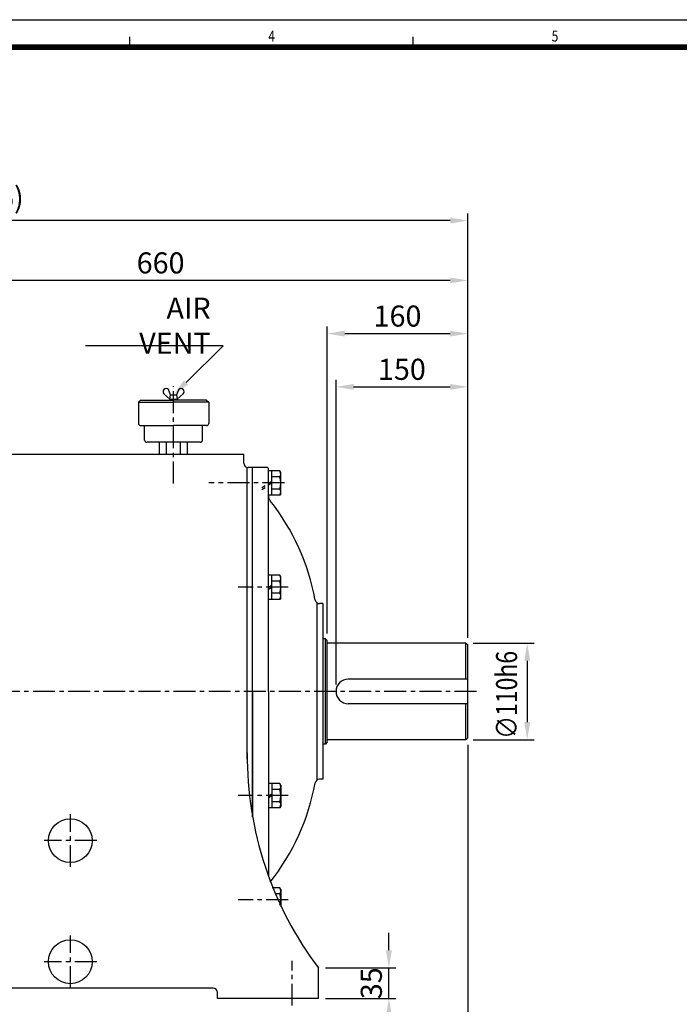
# Model space of a CAD drawing. Extents: x 3065 to 5651, y -2 to 1815.
# Drawn here: x 3940 to 4691, y 693 to 1815 of the extents above; entities that cross this region are included whole.
import ezdxf
from ezdxf.enums import TextEntityAlignment as Align

# ---------------------------------------------------------------- set-up
doc = ezdxf.new("R2010")
doc.units = 0
doc.header["$LTSCALE"] = 20
doc.header["$MEASUREMENT"] = 0
doc.linetypes.add('CENTER', pattern=[2, 1.25, -0.25, 0.25, -0.25])
doc.layers.get('0').update_dxf_attribs({"linetype": 'CONTINUOUS'})
doc.layers.get('Defpoints').update_dxf_attribs({"linetype": 'CONTINUOUS'})
for name, color, linetype in [('1', 7, 'CONTINUOUS'), ('CENTER', 1, 'CENTER'), ('DIM', 2, 'CONTINUOUS'), ('THIN', 3, 'CONTINUOUS')]:
    doc.layers.add(name, color=color, linetype=linetype)
doc.styles.add('DIM', font='romans.shx', dxfattribs={"width": 0.8})
doc.styles.add('ROMANS', font='romans', dxfattribs={"width": 0.7})
doc.styles.get("Standard").update_dxf_attribs({"font": 'TXT.shx'})
doc.dimstyles.get("Standard").update_dxf_attribs({"dimtxt": 0.18, "dimasz": 0.18, "dimexe": 0.18, "dimexo": 0.0625, "dimgap": 0.09, "dimtad": 0, "dimtih": 1, "dimtoh": 1, "dimdec": 4, "dimzin": 0, "dimdsep": 46, "dimtxsty": 'Standard', "dimcen": 0.09, "dimadec": 0, "dimazin": 0, "dimtfac": 1, "dimtdec": 4, "dimtofl": 0, "dimtmove": 0, "dimatfit": 3, "dimfxl": 0, "dimtolj": 1, "dimtzin": 0, "dimarcsym": 0})

# ---------------------------------------------------------------- blocks, each defined once
blk = doc.blocks.new('*D6')
at = {"layer": 'Defpoints', "color": 0, "transparency": 16777216}
for p in [(3344.3, 1585.8), (3344.3, 1142), (4450.3, 1102.3)]:
    blk.add_point(p, dxfattribs=at)
at = {"layer": 'DIM', "color": 3, "lineweight": -2, "transparency": 16777216}
for p, q in [((3344.3, 1150), (3344.3, 1593.8)), ((4450.3, 1110.3), (4450.3, 1593.8)), ((4430.3, 1585.8), (3364.3, 1585.8))]:
    blk.add_line(p, q, dxfattribs=at)
at = {"layer": 'DIM', "color": 3, "transparency": 16777216}
for points in [[(3364.3, 1589.1), (3364.3, 1582.5), (3344.3, 1585.8)], [(4430.3, 1589.1), (4430.3, 1582.5), (4450.3, 1585.8)]]:
    blk.add_solid(points, dxfattribs=at)
at = {"layer": 'DIM', "color": 4, "transparency": 16777216, "insert": (3897.3, 1612.1), "char_height": 24, "attachment_point": 5, "style": 'DIM'}
blk.add_mtext('\\A1;(1106)', dxfattribs=at)

msp = doc.modelspace()

# ---------------------------------------------------------------- linework, layer by layer
at = {"color": 4}
msp.add_line((3065.21357, 1814.72393), (5648.14951, 1814.72393), dxfattribs=at)
for p, q in [((4111.75252, 1387.32629), (4109.35555, 1393.27914)), ((4121.14949, 1393.27914), (4118.75252, 1387.32629)), ((4104.29967, 1388.22326), (4111.00252, 1382.32629)), ((4111.00252, 1382.32629), (4111.75252, 1387.32629)), ((4111.00252, 1382.32629), (4119.50252, 1382.32629)), ((4111.75252, 1387.32629), (4118.75252, 1387.32629)), ((4112.75252, 1381.31522), (4112.75252, 1382.32629)), ((4117.75252, 1382.32629), (4117.75252, 1381.31522)), ((4118.75252, 1387.32629), (4119.50252, 1382.32629)), ((4119.50252, 1382.32629), (4126.20538, 1388.22326)), ((4082.25252, 1335.71546), (4082.25252, 1352.31522)), ((4148.25252, 1335.71546), (4148.25252, 1352.31522)), ((4099.25252, 1319.31522), (4099.25252, 1333.31522)), ((4107.25252, 1319.31522), (4107.25252, 1333.31522)), ((4123.25252, 1319.31522), (4123.25252, 1333.31522)), ((4131.25252, 1319.31522), (4131.25252, 1333.31522)), ((4215.74696, 1281.69456), (4219.74696, 1283.92559)), ((4215.74696, 1279.49914), (4219.74696, 1281.73018)), ((4223.25252, 1286.7796), (4227.25252, 1289.01063)), ((4223.25252, 1284.58418), (4227.25252, 1286.81522)), ((4223.25252, 1168.0296), (4227.25252, 1170.26063)), ((4223.25252, 1165.83418), (4227.25252, 1168.06522)), ((4223.25252, 930.5296), (4227.25252, 932.76063)), ((4223.25252, 928.33418), (4227.25252, 930.56522))]:
    msp.add_line(p, q)
at = {"color": 7, "linetype": 'Continuous'}
for p, q in [((4077.65277, 1381.31522), (4075.25252, 1378.91497)), ((4077.65277, 1381.31522), (4115.25252, 1381.31522)), ((4152.85228, 1381.31522), (4115.25252, 1381.31522)), ((4152.85228, 1381.31522), (4155.25252, 1378.91497)), ((4075.25252, 1378.91247), (4075.25252, 1354.71546)), ((4075.25252, 1378.91247), (4115.25252, 1378.91247)), ((4155.25252, 1378.91247), (4115.25252, 1378.91247)), ((4155.25252, 1378.91247), (4155.25252, 1354.71546)), ((4077.65277, 1352.31522), (4115.25252, 1352.31522)), ((4152.85228, 1352.31522), (4115.25252, 1352.31522)), ((4145.85228, 1333.31522), (4084.65277, 1333.31522))]:
    msp.add_line(p, q, dxfattribs=at)
for centre, start, end in [((4106.83868, 1390.74013), 45.25092754, 224.74907246), ((4123.66636, 1390.74013), 315.25092754, 134.74907246)]:
    msp.add_arc(centre, 3.57509, start, end)
for centre, start, end in [((4077.65277, 1354.71546), 180, 270), ((4152.85228, 1354.71546), 270, 0), ((4084.65277, 1335.71546), 180, 270), ((4145.85228, 1335.71546), 270, 0)]:
    msp.add_arc(centre, 2.40024, start, end, dxfattribs=at)
at = {"layer": '1'}
for p, q in [((4065.38553, 1783.23247), (4065.38553, 1795.04177)), ((4388.173, 1783.23247), (4388.173, 1795.04177))]:
    msp.add_line(p, q, dxfattribs=at)
at = {"layer": '1', "const_width": 6.45734}
msp.add_lwpolyline([(5648.14951, 1783.23247), (3128.19649, 1783.23247), (3128.19649, 1.44751), (5648.14951, 1.44751)], close=True, dxfattribs=at)
at = {"layer": 'CENTER'}
for p, q in [((4115.25252, 1286.31522), (4115.25252, 1396.98837)), ((4241.61081, 1286.81522), (4155.25252, 1286.81522)), ((4245.83413, 1168.06522), (4188.86615, 1168.06522)), ((4460.25252, 1049.31522), (3320.25252, 1049.31522)), ((4245.83413, 930.56522), (4188.86615, 930.56522)), ((3997.75252, 849.31522), (3997.75252, 909.31522)), ((4027.75252, 879.31522), (3967.75252, 879.31522)), ((4245.83413, 811.81522), (4188.86615, 811.81522)), ((3997.75252, 711.31522), (3997.75252, 771.31522)), ((4027.75252, 741.31522), (3967.75252, 741.31522)), ((4250.25252, 691.31522), (4250.25252, 742.31522))]:
    msp.add_line(p, q, dxfattribs=at)
at = {"layer": 'DIM', "color": 3}
for p, q in [((4430.25252, 1517.59358), (3810.25252, 1517.59358)), ((4450.25252, 1110.31522), (4450.25252, 1525.59358)), ((4290.25252, 1115.31522), (4290.25252, 1465.02474)), ((4450.25252, 1325.9544), (4450.25252, 1465.02474)), ((4310.25252, 1457.02474), (4430.25252, 1457.02474)), ((4171.86967, 1443.29227), (4014.95539, 1443.29227)), ((4129.47622, 1401.38639), (4171.86967, 1443.29227)), ((4300.25252, 1057.31522), (4300.25252, 1404.34215)), ((4450.25252, 1333.9544), (4450.25252, 1404.34215)), ((4320.25252, 1396.34215), (4430.25252, 1396.34215)), ((4456.25252, 1104.31522), (4525.99302, 1104.31522)), ((4517.99302, 1084.31522), (4517.99302, 1014.31522)), ((4450.25252, 988.31522), (4450.25252, 576.6804)), ((4456.25252, 994.31522), (4525.99302, 994.31522)), ((4360.47342, 754.31522), (4360.47342, 774.31522)), ((4288.25252, 734.31522), (4368.47342, 734.31522)), ((4360.47342, 699.31522), (4360.47342, 734.31522)), ((4288.25252, 699.31522), (4368.47342, 699.31522))]:
    msp.add_line(p, q, dxfattribs=at)
at = {"layer": 'DIM', "color": 0}
for p, q in [((4195.25252, 1319.31522), (3800.25252, 1319.31522)), ((4195.25252, 1309.31522), (4195.25252, 1319.31522)), ((4199.25252, 972.01441), (4199.25252, 1304.41624)), ((4205.25252, 1304.31522), (4200.25252, 1304.31522)), ((4205.25252, 906.54806), (4205.25252, 1304.31522)), ((4205.25252, 1049.31522), (4205.25252, 1304.31522)), ((4205.25252, 1269.31522), (4205.25252, 1304.31522)), ((4222.25252, 1304.31522), (4205.25252, 1304.31522)), ((4223.25252, 1303.31522), (4222.25252, 1304.31522)), ((4223.25252, 1049.31522), (4223.25252, 1303.31522)), ((4236.15201, 1300.66522), (4223.25252, 1300.66522)), ((4227.25252, 1272.96522), (4227.25252, 1300.66522)), ((4236.23174, 1293.74022), (4227.25252, 1293.74022)), ((4237.25252, 1298.75907), (4236.15201, 1300.66522)), ((4237.25252, 1274.87136), (4237.25252, 1298.75907)), ((4236.23174, 1279.89022), (4227.25252, 1279.89022)), ((4236.15201, 1272.96522), (4223.25252, 1272.96522)), ((4237.25252, 1274.87136), (4236.15201, 1272.96522)), ((4236.15201, 1181.91522), (4223.25252, 1181.91522)), ((4227.25252, 1154.21522), (4227.25252, 1181.91522)), ((4237.25252, 1180.00907), (4236.15201, 1181.91522)), ((4237.25252, 1156.12136), (4237.25252, 1180.00907)), ((4236.23174, 1174.99022), (4227.25252, 1174.99022)), ((4236.23174, 1161.14022), (4227.25252, 1161.14022)), ((4237.25252, 1156.12136), (4236.15201, 1154.21522)), ((4236.15201, 1154.21522), (4223.25252, 1154.21522)), ((4278.24815, 1150.47144), (4278.24815, 948.15899)), ((4285.25252, 1149.31522), (4281.44586, 1149.31522)), ((4285.25252, 1149.31522), (4285.25252, 949.31522)), ((4288.25252, 1109.31522), (4285.25252, 1109.31522)), ((4288.25252, 1109.31522), (4290.25252, 1107.31522)), ((4288.25252, 989.31522), (4288.25252, 1109.31522)), ((4290.25252, 991.31522), (4290.25252, 1107.31522)), ((4448.25252, 1104.31522), (4290.25252, 1104.31522)), ((4448.25252, 1104.31522), (4450.25252, 1102.31522)), ((4448.25252, 1063.31522), (4448.25252, 1104.31522)), ((4450.25252, 996.31522), (4450.25252, 1102.31522)), ((4450.25252, 1063.31522), (4314.25252, 1063.31522)), ((4205.25252, 1049.31522), (4205.25252, 906.54806)), ((4223.25252, 1049.31522), (4223.25252, 839.14915)), ((4450.25252, 1035.31522), (4314.25252, 1035.31522)), ((4448.25252, 994.31522), (4448.25252, 1035.31522)), ((4288.25252, 989.31522), (4285.25252, 989.31522)), ((4290.25252, 991.31522), (4288.25252, 989.31522)), ((4448.25252, 994.31522), (4290.25252, 994.31522)), ((4450.25252, 996.31522), (4448.25252, 994.31522)), ((4236.15201, 944.41522), (4223.25252, 944.41522)), ((4227.25252, 944.41522), (4227.25252, 916.71522)), ((4237.25252, 942.50907), (4236.15201, 944.41522)), ((4237.25252, 942.50907), (4237.25252, 918.62136)), ((4285.25252, 949.31522), (4281.44586, 949.31522)), ((4236.23174, 937.49022), (4227.25252, 937.49022)), ((4236.23174, 923.64022), (4227.25252, 923.64022)), ((4236.15201, 916.71522), (4223.25252, 916.71522)), ((4237.25252, 918.62136), (4236.15201, 916.71522)), ((4236.15201, 825.66522), (4227.50384, 825.66522)), ((4237.25252, 823.75907), (4236.15201, 825.66522)), ((4237.25252, 823.75907), (4237.25252, 803.90697)), ((4236.23174, 818.74022), (4230.43839, 818.74022)), ((4280.25252, 699.31522), (4280.25252, 734.31522)), ((4160.25252, 711.31522), (3830.25252, 711.31522)), ((4165.25252, 699.31522), (4165.25252, 706.31522)), ((4280.25252, 699.31522), (4165.25252, 699.31522))]:
    msp.add_line(p, q, dxfattribs=at)
for centre in [(3997.75252, 879.31522), (3997.75252, 741.31522)]:
    msp.add_circle(centre, 25, dxfattribs=at)
for centre, radius, start, end in [((4200.25252, 1309.31522), 5, 180, 270), ((4231.2553, 1297.20272), 5.99723, 324.73561032, 24.73561032), ((4213.25252, 1286.81522), 24, 343.22933214, 16.77066786), ((4231.2553, 1276.42772), 5.99723, 335.26438968, 35.26438968), ((4233.25252, 1272.80787), 10, 180, 218.13101258), ((4020.87027, 1106.0932), 260, 10.48451948, 38.13101258), ((4231.2553, 1178.45272), 5.99723, 324.73561032, 24.73561032), ((4213.25252, 1168.06522), 24, 343.22933214, 16.77066786), ((4231.2553, 1157.67772), 5.99723, 335.26438968, 35.26438968), ((4281.44586, 1154.31522), 5, 190.48451948, 270), ((4314.25252, 1049.31522), 14, 90, 270), ((4599.23587, 975.66481), 400, 179.47711074, 217.11192581), ((4020.87027, 992.53723), 260, 321.86898742, 349.51548052), ((4231.2553, 940.95272), 5.99723, 324.73561032, 24.73561032), ((4281.44586, 944.31522), 5, 90, 169.51548052), ((4213.25252, 930.56522), 24, 343.22933214, 16.77066786), ((4231.2553, 920.17772), 5.99723, 335.26438968, 35.26438968), ((4231.2553, 822.20272), 5.99723, 324.73561032, 24.73561032), ((4213.25252, 811.81522), 24, 345.003286, 16.77066786), ((4160.25252, 706.31522), 5, 0, 90)]:
    msp.add_arc(centre, radius, start, end, dxfattribs=at)
at = {"layer": 'DIM', "color": 3}
for points in [[(4430.25252, 1520.92691), (4430.25252, 1514.26025), (4450.25252, 1517.59358)], [(4310.25252, 1460.35807), (4310.25252, 1453.6914), (4290.25252, 1457.02474)], [(4430.25252, 1460.35807), (4430.25252, 1453.6914), (4450.25252, 1457.02474)], [(4131.81957, 1399.01578), (4115.25252, 1387.32629), (4127.13287, 1403.75701)], [(4320.25252, 1399.67548), (4320.25252, 1393.00881), (4300.25252, 1396.34215)], [(4430.25252, 1399.67548), (4430.25252, 1393.00881), (4450.25252, 1396.34215)], [(4514.65969, 1084.31522), (4521.32635, 1084.31522), (4517.99302, 1104.31522)], [(4514.65969, 1014.31522), (4521.32635, 1014.31522), (4517.99302, 994.31522)], [(4357.14009, 754.31522), (4363.80675, 754.31522), (4360.47342, 734.31522)], [(4357.14009, 679.31522), (4363.80675, 679.31522), (4360.47342, 699.31522)]]:
    msp.add_solid(points, dxfattribs=at)
at = {"layer": 'THIN', "color": 0}
msp.add_line((4131.25252, 1319.31522), (4099.25252, 1319.31522), dxfattribs=at)

# ---------------------------------------------------------------- texts
at = {"layer": '1', "style": 'ROMANS', "width": 0.8}
for s, p in [('4', (4227.00196, 1794.46819)), ('5', (4549.57171, 1794.46819))]:
    msp.add_text(s, height=12.59658, dxfattribs=at).set_placement(p, align=Align.MIDDLE)
at = {"layer": 'DIM', "color": 4, "style": 'DIM', "width": 0.8}
msp.add_text('∅110h6', height=24, rotation=90, dxfattribs=at).set_placement((4506.47216, 995.23422))
at = {"layer": 'DIM', "color": 4, "char_height": 24, "style": 'DIM'}
for s, insert, attachment_point in [('\\A1;660', (4100.51771, 1537.59358), 5), ('\\A1;AIR VENT', (4157.52952, 1466.00802), 6), ('\\A1;160', (4370.25252, 1477.02474), 5), ('\\A1;150', (4375.25252, 1416.34215), 5)]:
    msp.add_mtext(s, dxfattribs=dict(at, insert=insert, attachment_point=attachment_point))
at = {"layer": 'DIM', "color": 4, "insert": (4340.47342, 716.81522), "char_height": 24, "attachment_point": 5, "rotation": 90, "style": 'DIM'}
msp.add_mtext('\\A1;35', dxfattribs=at)

# ---------------------------------------------------------------- dimensions: what is measured, and where the dimension line sits
at = {"layer": 'DIM', "color": 3}
dim = msp.add_linear_dim(base=(3344.25252, 1585.80089), p1=(4450.25252, 1102.31522), p2=(3344.25252, 1142.01789), text='(<>)', dimstyle='Standard', override={"dimtxt": 24, "dimasz": 20, "dimexe": 8, "dimexo": 8, "dimgap": 8, "dimtad": 1, "dimtih": 0, "dimzin": 8, "dimtxsty": 'DIM', "dimcen": 0, "dimclrd": 3, "dimclre": 3, "dimclrt": 4, "dimtofl": 1, "dimtzin": 8}, dxfattribs=at)
dim.commit()
dim.dimension.update_dxf_attribs({"geometry": '*D6', "text_midpoint": (3897.25252, 1612.0866)})

doc.saveas('drawing.dxf')
